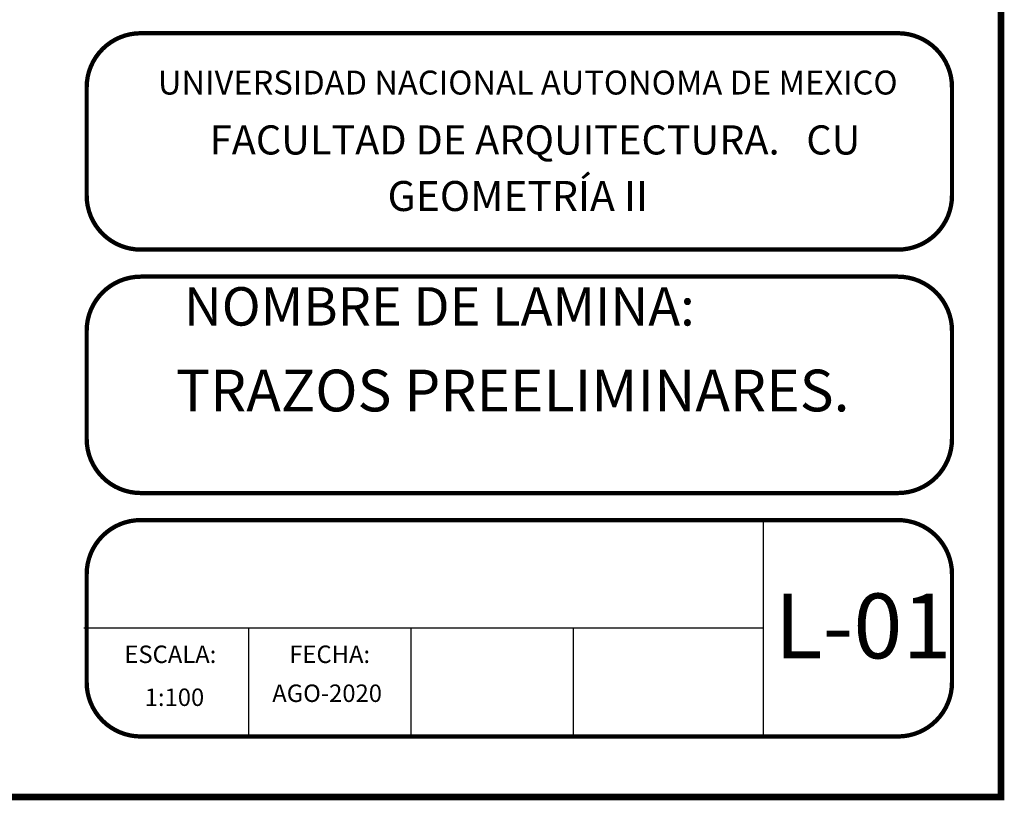
# Model space of a CAD drawing. Units: millimetres. Extents: x 2066 to 2401, y 2097 to 2319.
# Drawn here: x 2138 to 2156, y 2258 to 2273 of the extents above; entities that cross this region are included whole.
import ezdxf

# ---------------------------------------------------------------- set-up
doc = ezdxf.new("R2010")
doc.units = ezdxf.units.MM
doc.layers.add('X-TB_Mexicali Justo Sierra$0$TB PIE', color=7, linetype='Continuous')
doc.styles.get("Standard").update_dxf_attribs({"font": 'arial.ttf'})
doc.styles.add('X-TB_Mexicali Justo Sierra$0$ARIAL', font='arial.ttf')

msp = doc.modelspace()

# ---------------------------------------------------------------- linework, layer by layer
for p, q in [((2156.40512, 2258.23114), (2156.40512, 2318.23114)), ((2066.40512, 2258.23114), (2156.40512, 2258.23114)), ((2156.40512, 2258.23114), (2146.40512, 2258.23114))]:
    msp.add_line(p, q)
at = {"layer": 'X-TB_Mexicali Justo Sierra$0$TB PIE'}
for p, q in [((2152.03075, 2263.28167), (2152.03075, 2259.32668)), ((2152.03075, 2261.33189), (2139.54935, 2261.33189)), ((2142.58179, 2259.34389), (2142.58179, 2261.33189)), ((2145.56378, 2259.34389), (2145.56378, 2261.33189)), ((2148.54577, 2259.34389), (2148.54577, 2261.33189))]:
    msp.add_line(p, q, dxfattribs=at)
at = {"layer": 'X-TB_Mexicali Justo Sierra$0$TB PIE', "const_width": 0.12013}
msp.add_lwpolyline([(2156.40512, 2318.23114), (2066.40512, 2318.23114), (2066.40512, 2258.23114), (2156.40512, 2258.23114)], close=True, dxfattribs=at)
at = {"layer": 'X-TB_Mexicali Justo Sierra$0$TB PIE', "const_width": 0.07923}
for points in [[(2140.5938, 2272.26583), (2154.50974, 2272.26583, -0.41421356), (2155.50373, 2271.27184), (2155.50373, 2269.28385, -0.41421356), (2154.50974, 2268.28985), (2140.5938, 2268.28985, -0.41421356), (2139.59981, 2269.28385), (2139.59981, 2271.27184, -0.41421356)], [(2140.5938, 2267.79285), (2154.50974, 2267.79285, -0.41421356), (2155.50373, 2266.79886), (2155.50373, 2264.81087, -0.41421356), (2154.50974, 2263.81687), (2140.5938, 2263.81687, -0.41421356), (2139.59981, 2264.81087), (2139.59981, 2266.79886, -0.41421356)], [(2139.59981, 2262.32588), (2139.59981, 2260.33789, 0.41421356), (2140.5938, 2259.34389), (2154.50974, 2259.34389, 0.41421356), (2155.50373, 2260.33789), (2155.50373, 2262.32588, 0.41421356), (2154.50974, 2263.31988), (2140.5938, 2263.31988, 0.41421356)]]:
    msp.add_lwpolyline(points, format="xyb", close=True, dxfattribs=at)

# ---------------------------------------------------------------- texts
msp.add_text('L-01', height=1.19137).set_placement((2152.24483, 2260.77879))
at = {"layer": 'X-TB_Mexicali Justo Sierra$0$TB PIE', "attachment_point": 5, "style": 'X-TB_Mexicali Justo Sierra$0$ARIAL'}
for s, insert, char_height, width in [('UNIVERSIDAD NACIONAL AUTONOMA DE MEXICO', (2147.70626, 2271.30216), 0.4397345, 17.5387697), ('FACULTAD DE ARQUITECTURA.   CU', (2147.84043, 2270.2356), 0.5350105, 21.3388448), ('GEOMETRÍA II', (2147.52319, 2269.20308), 0.5511334, 21.9819062), ('NOMBRE DE LAMINA:', (2146.08109, 2267.15497), 0.705963, 28.1572714), ('TRAZOS PREELIMINARES.', (2147.43071, 2265.60112), 0.7674309, 30.6089123), ('ESCALA: ', (2141.13791, 2260.81262), 0.320892, 12.7987597), ('FECHA: ', (2144.06606, 2260.81262), 0.320892, 12.7987597), ('1:100', (2141.21351, 2260.02284), 0.320892, 12.7987597), ('AGO-2020', (2144.01928, 2260.09664), 0.320892, 12.7987597)]:
    msp.add_mtext(s, dxfattribs=dict(at, insert=insert, char_height=char_height, width=width))

doc.saveas('drawing.dxf')
